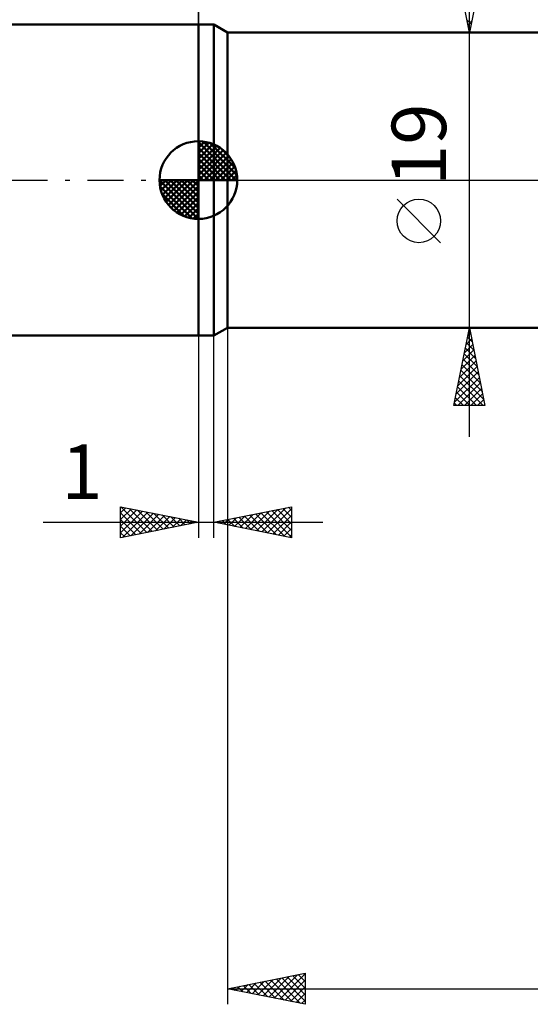
# Model space of a CAD drawing. Units: millimetres. Extents: x -67 to 85, y -53 to 45.
# Drawn here: x -11 to 21, y -53 to 10 of the extents above; entities that cross this region are included whole.
import ezdxf
from ezdxf.enums import TextEntityAlignment as Align

# ---------------------------------------------------------------- set-up
doc = ezdxf.new("R2010")
doc.units = ezdxf.units.MM
doc.header["$LTSCALE"] = 5.75
doc.linetypes.add('LONGDASH_DASH', pattern=[0.85, 0.4, -0.2, 0.05, -0.2])
for name, color, linetype in [('1', 4, 'CONTINUOUS'), ('2', 7, 'CONTINUOUS'), ('4', 2, 'LONGDASH_DASH'), ('NOCUT', 7, 'CONTINUOUS'), ('SK1', 4, 'CONTINUOUS'), ('SK2', 7, 'CONTINUOUS'), ('SK4', 2, 'LONGDASH_DASH')]:
    doc.layers.add(name, color=color, linetype=linetype)
doc.styles.get("Standard").update_dxf_attribs({"font": 'Monospac821 BT'})

msp = doc.modelspace()

# ---------------------------------------------------------------- linework, layer by layer
at = {"layer": '1', "color": 4, "linetype": 'CONTINUOUS', "lineweight": 50}
for p, q in [((0, 10), (1, 10)), ((0, -10), (0, 10)), ((1.87, 9.5), (1, 10)), ((1, -10), (1, 10)), ((1.87, 9.5), (27.131, 9.5)), ((1.87, -9.5), (1.87, 9.5)), ((0, -10), (1, -10)), ((1, -10), (1.87, -9.5)), ((1.87, -9.5), (27.131, -9.5))]:
    msp.add_line(p, q, dxfattribs=at)
at = {"layer": '2', "color": 7, "linetype": 'CONTINUOUS', "lineweight": 25}
for p, q in [((0, 10), (0, 30.45)), ((17.435, -16.5), (17.435, 16.5)), ((17.435, 9.5), (16.435, 14.5)), ((18.435, 14.5), (17.435, 9.5)), ((17.274, 10.303), (17.542, 10.035)), ((17.341, 9.972), (17.577, 10.209)), ((16.435, 9.5), (33, 9.5)), ((17.381, 9.772), (17.471, 9.682)), ((17.411, 9.619), (17.471, 9.678)), ((15.585, -4.025), (12.785, -1.225)), ((0, -10), (0, -23)), ((1, -23), (1, -10)), ((1.87, -9.5), (1.87, -53)), ((33, -9.5), (16.435, -9.5)), ((16.435, -14.5), (17.435, -9.5)), ((17.315, -10.102), (17.616, -10.403)), ((17.327, -10.039), (17.507, -9.86)), ((17.385, -9.749), (17.51, -9.873)), ((17.433, -9.509), (17.436, -9.506)), ((17.435, -9.5), (18.435, -14.5)), ((17.115, -11.1), (17.648, -10.567)), ((17.221, -10.57), (17.578, -10.213)), ((17.244, -10.456), (17.722, -10.933)), ((16.903, -12.161), (17.79, -11.274)), ((17.009, -11.63), (17.719, -10.92)), ((17.102, -11.163), (17.934, -11.994)), ((17.173, -10.809), (17.828, -11.464)), ((16.691, -13.221), (17.931, -11.981)), ((16.797, -12.691), (17.86, -11.627)), ((16.961, -11.87), (18.146, -13.055)), ((17.032, -11.516), (18.04, -12.524)), ((16.585, -13.752), (18.002, -12.334)), ((16.82, -12.577), (18.358, -14.115)), ((16.89, -12.223), (18.252, -13.585)), ((16.479, -14.282), (18.073, -12.688)), ((16.678, -13.284), (17.894, -14.5)), ((16.685, -14.5), (18.143, -13.041)), ((16.749, -12.931), (18.318, -14.5)), ((16.607, -13.638), (17.47, -14.5)), ((17.109, -14.5), (18.214, -13.395)), ((17.533, -14.5), (18.285, -13.749)), ((18.435, -14.5), (16.435, -14.5)), ((16.466, -14.345), (16.621, -14.5)), ((16.537, -13.991), (17.046, -14.5)), ((17.958, -14.5), (18.355, -14.102)), ((18.382, -14.5), (18.426, -14.456)), ((-5, -23), (-5, -21)), ((-5, -21), (0, -22)), ((-5, -21.406), (-4.662, -21.068)), ((-5, -21.83), (-4.308, -21.138)), ((-5, -22.255), (-3.954, -21.209)), ((-5, -22.679), (-3.601, -21.28)), ((-5, -21.406), (-3.672, -22.734)), ((-4.977, -21.005), (-3.318, -22.664)), ((-4.871, -22.974), (-3.247, -21.351)), ((-4.447, -21.111), (-2.965, -22.593)), ((-4.341, -22.868), (-2.894, -21.421)), ((-3.917, -21.217), (-2.611, -22.522)), ((-3.81, -22.762), (-2.54, -21.492)), ((-3.386, -21.323), (-2.258, -22.452)), ((-2.856, -21.429), (-1.904, -22.381)), ((1, -22), (6, -21)), ((2.677, -22.335), (3.515, -21.497)), ((3.03, -22.406), (4.045, -21.391)), ((3.384, -22.477), (4.576, -21.285)), ((3.667, -21.467), (5, -22.8)), ((3.737, -22.547), (5.106, -21.179)), ((4.02, -21.396), (5.53, -22.906)), ((4.091, -22.618), (5.636, -21.073)), ((4.374, -21.325), (6, -22.952)), ((4.444, -22.689), (6, -21.133)), ((4.727, -21.255), (6, -22.527)), ((5.081, -21.184), (6, -22.103)), ((5.434, -21.113), (6, -21.679)), ((5.788, -21.042), (6, -21.255)), ((6, -21), (6, -23)), ((-9.975, -22), (8, -22)), ((-5, -21.83), (-4.025, -22.805)), ((0, -22), (-5, -23)), ((-3.28, -22.656), (-2.187, -21.563)), ((-2.75, -22.55), (-1.833, -21.633)), ((-2.326, -21.535), (-1.55, -22.31)), ((-2.219, -22.444), (-1.48, -21.704)), ((-1.795, -21.641), (-1.197, -22.239)), ((-1.689, -22.338), (-1.126, -21.775)), ((-1.265, -21.747), (-0.843, -22.169)), ((-1.159, -22.232), (-0.773, -21.845)), ((-0.735, -21.853), (-0.49, -22.098)), ((-0.628, -22.126), (-0.419, -21.916)), ((-0.204, -21.959), (-0.136, -22.027)), ((-0.098, -22.02), (-0.065, -21.987)), ((6, -23), (1, -22)), ((1.192, -21.962), (1.287, -22.057)), ((1.262, -22.052), (1.394, -21.921)), ((1.545, -21.891), (1.818, -22.164)), ((1.616, -22.123), (1.924, -21.815)), ((1.899, -21.82), (2.348, -22.27)), ((1.97, -22.194), (2.454, -21.709)), ((2.252, -21.75), (2.878, -22.376)), ((2.323, -22.265), (2.985, -21.603)), ((2.606, -21.679), (3.409, -22.482)), ((2.959, -21.608), (3.939, -22.588)), ((3.313, -21.537), (4.469, -22.694)), ((4.798, -22.76), (6, -21.558)), ((5.152, -22.83), (6, -21.982)), ((-5, -22.255), (-4.379, -22.876)), ((-5, -22.679), (-4.732, -22.946)), ((5.505, -22.901), (6, -22.406)), ((5.859, -22.972), (6, -22.83)), ((1.87, -52), (6.87, -51)), ((4.523, -52.531), (5.849, -51.204)), ((4.876, -52.601), (6.38, -51.098)), ((5.23, -52.672), (6.87, -51.032)), ((5.717, -51.231), (6.87, -52.383)), ((6.071, -51.16), (6.87, -51.959)), ((6.424, -51.089), (6.87, -51.535)), ((6.778, -51.018), (6.87, -51.11)), ((6.87, -51), (6.87, -53)), ((2.402, -52.106), (2.667, -51.841)), ((2.535, -51.867), (2.868, -52.2)), ((2.755, -52.177), (3.198, -51.734)), ((2.889, -51.796), (3.398, -52.306)), ((3.109, -52.248), (3.728, -51.628)), ((3.242, -51.726), (3.929, -52.412)), ((3.462, -52.318), (4.258, -51.522)), ((3.596, -51.655), (4.459, -52.518)), ((3.816, -52.389), (4.789, -51.416)), ((3.95, -51.584), (4.989, -52.624)), ((4.169, -52.46), (5.319, -51.31)), ((4.303, -51.513), (5.52, -52.73)), ((4.657, -51.443), (6.05, -52.836)), ((5.01, -51.372), (6.58, -52.942)), ((5.364, -51.301), (6.87, -52.807)), ((5.584, -52.743), (6.87, -51.456)), ((5.937, -52.813), (6.87, -51.881)), ((1.87, -52), (54, -52)), ((6.87, -53), (1.87, -52)), ((2.048, -52.036), (2.137, -51.947)), ((2.182, -51.938), (2.338, -52.094)), ((6.291, -52.884), (6.87, -52.305)), ((6.644, -52.955), (6.87, -52.729))]:
    msp.add_line(p, q, dxfattribs=at)
msp.add_circle((14.185, -2.625), 1.4, dxfattribs=at)
at = {"layer": '4', "color": 2, "linetype": 'LONGDASH_DASH', "lineweight": 25}
msp.add_line((0, 0), (54, 0), dxfattribs=at)
at = {"layer": 'NOCUT', "color": 7, "linetype": 'CONTINUOUS', "lineweight": 25}
for p, q in [((0, 0), (0, 10)), ((0, 10), (1, 10)), ((1.87, 9.5), (1, 10)), ((33, 9.5), (1.87, 9.5)), ((1, 0), (0, 0)), ((1, 0), (33.01, 0))]:
    msp.add_line(p, q, dxfattribs=at)
at = {"layer": 'SK1', "color": 4, "linetype": 'CONTINUOUS', "lineweight": 50}
for p, q in [((0, 10), (-49, 10)), ((0, 0), (0, 2.5)), ((0, 2.435), (0.063, 2.498)), ((0, 2.081), (0.387, 2.469)), ((0, 2.435), (2.435, 0)), ((0, 1.728), (0.677, 2.405)), ((0, 1.374), (0.941, 2.315)), ((0, 1.021), (1.182, 2.202)), ((0, 2.081), (2.081, 0)), ((0, 0.667), (1.401, 2.069)), ((0, 0.314), (1.604, 1.917)), ((0.308, 2.481), (2.481, 0.308)), ((0.761, 2.381), (2.381, 0.761)), ((1.486, 2.01), (2.01, 1.486)), ((0, 1.728), (1.728, 0)), ((0, 1.374), (1.374, 0)), ((0.04, 0), (1.787, 1.747)), ((0.393, 0), (1.953, 1.559)), ((0.747, 0), (2.101, 1.354)), ((0, 1.021), (1.021, 0)), ((0, 0.667), (0.667, 0)), ((1.101, 0), (2.229, 1.129)), ((1.454, 0), (2.338, 0.884)), ((0, 0), (-2.5, 0)), ((-2.498, -0.063), (-2.435, 0)), ((-2.469, -0.387), (-2.081, 0)), ((-2.405, -0.677), (-1.728, 0)), ((-2.315, -0.941), (-1.374, 0)), ((-2.202, -1.182), (-1.021, 0)), ((-2.161, 0), (0, -2.161)), ((-2.069, -1.401), (-0.667, 0)), ((-1.917, -1.604), (-0.314, 0)), ((-1.808, 0), (0, -1.808)), ((-1.454, 0), (0, -1.454)), ((-1.101, 0), (0, -1.101)), ((-0.747, 0), (0, -0.747)), ((-0.393, 0), (0, -0.393)), ((-0.04, 0), (0, -0.04)), ((0, 0.314), (0.314, 0)), ((0, 0), (2.5, 0)), ((0, -2.5), (0, 0)), ((1.808, 0), (2.423, 0.615)), ((2.161, 0), (2.479, 0.318)), ((-2.5, -0.015), (-0.015, -2.5)), ((-2.466, -0.402), (-0.402, -2.466)), ((-1.747, -1.787), (0, -0.04)), ((-1.559, -1.953), (0, -0.393)), ((-2.337, -0.884), (-0.884, -2.337)), ((-1.354, -2.101), (0, -0.747)), ((-1.129, -2.229), (0, -1.101)), ((-0.884, -2.338), (0, -1.454)), ((-0.615, -2.423), (0, -1.808)), ((-0.318, -2.479), (0, -2.161)), ((-49, -10), (0, -10))]:
    msp.add_line(p, q, dxfattribs=at)
for start, end in [(90, 180), (0, 90), (180, 270), (270, 0)]:
    msp.add_arc((0, 0), 2.5, start, end, dxfattribs=at)
at = {"layer": 'SK2', "color": 7, "linetype": 'CONTINUOUS', "lineweight": 25}
msp.add_line((0, 23), (0, 10), dxfattribs=at)
at = {"layer": 'SK4', "color": 2, "linetype": 'LONGDASH_DASH', "lineweight": 25}
msp.add_line((-56, 0), (60, 0), dxfattribs=at)

# ---------------------------------------------------------------- texts
at = {"layer": '2', "color": 7, "linetype": 'CONTINUOUS', "lineweight": 25}
msp.add_text('19', height=3.5, rotation=90, dxfattribs=at).set_placement((15.935, 2.275), align=Align.CENTER)
msp.add_text('1', height=3.5, dxfattribs=at).set_placement((-7.488, -20.5), align=Align.CENTER)

doc.saveas('drawing.dxf')
